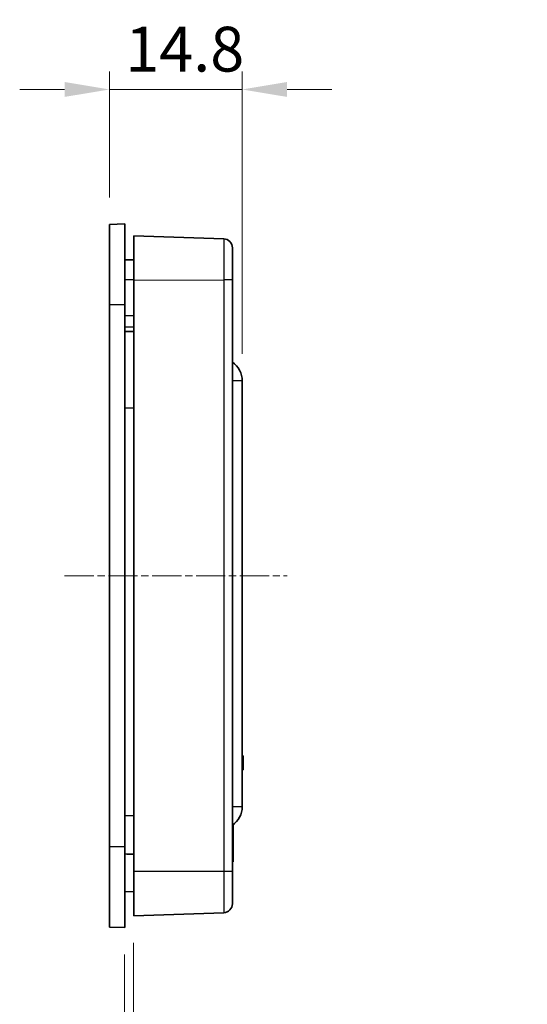
# Model space of a CAD drawing. Units: millimetres. Extents: x 0 to 1183, y 0 to 562.
# Drawn here: x 603 to 659, y 344 to 453 of the extents above; entities that cross this region are included whole.
import ezdxf

# ---------------------------------------------------------------- set-up
doc = ezdxf.new("R2010")
doc.units = ezdxf.units.MM
doc.linetypes.add('CHAIN', pattern=[0.3543, 0.2362, -0.0295, 0.0591, -0.0295])
doc.layers.get('Defpoints').update_dxf_attribs({"lineweight": 25})
doc.layers.add('Centerline (ISO)', color=7, linetype='Continuous', lineweight=18, true_color=0x80ffff)
for name, color, linetype, lineweight in [('Dimension (ISO)', 7, 'Continuous', 18), ('Visible (ISO)', 7, 'Continuous', 35), ('Visible Narrow (ISO)', 7, 'Continuous', 25)]:
    doc.layers.add(name, color=color, linetype=linetype, lineweight=lineweight)
doc.styles.add('Note Text (TK)', font='MS PGothic.ttf')
doc.dimstyles.new('Default - Method 1b (TK)', dxfattribs={"dimtxt": 2.5, "dimasz": 2.5, "dimexe": 1, "dimexo": 1.5, "dimgap": 1, "dimtad": 1, "dimtoh": 1, "dimrnd": 1e-08, "dimdsep": 46, "dimtxsty": 'Note Text (TK)', "dimcen": 0.09, "dimdle": 5, "dimclrd": 100, "dimclre": 100, "dimclrt": 7, "dimadec": 1, "dimazin": 1, "dimtfac": 1, "dimtmove": 0, "dimatfit": 3, "dimfxl": 1, "dimtolj": 1, "dimlwd": -1, "dimlwe": -1, "dimarcsym": 0})

# ---------------------------------------------------------------- blocks, each defined once
blk = doc.blocks.new('*D25')
at = {"layer": 'Defpoints', "color": 0, "transparency": 16777216}
for p in [(627.67, 445.67), (612.87, 430.61), (627.67, 413.17)]:
    blk.add_point(p, dxfattribs=at)
at = {"layer": 'Dimension (ISO)', "color": 100, "transparency": 16777216}
for p, q in [((612.87, 433.61), (612.87, 447.67)), ((627.67, 416.17), (627.67, 447.67)), ((607.87, 445.67), (602.87, 445.67)), ((612.87, 445.67), (617.87, 445.67)), ((617.87, 445.67), (622.67, 445.67)), ((627.67, 445.67), (622.67, 445.67)), ((632.67, 445.67), (637.67, 445.67))]:
    blk.add_line(p, q, dxfattribs=at)
for points in [[(607.87, 446.51), (607.87, 444.84), (612.87, 445.67)], [(632.67, 446.51), (632.67, 444.84), (627.67, 445.67)]]:
    blk.add_solid(points, dxfattribs=at)
at = {"layer": 'Dimension (ISO)', "color": 7, "transparency": 16777216, "insert": (614.64, 450.17), "char_height": 5, "attachment_point": 4, "style": 'Note Text (TK)'}
blk.add_mtext('\\A1;14.8', dxfattribs=at)
blk = doc.blocks.new('*D28')
at = {"layer": 'Defpoints', "color": 0, "transparency": 16777216}
for p in [(615.57, 353.49), (614.57, 352.17), (615.57, 272.17)]:
    blk.add_point(p, dxfattribs=at)
at = {"layer": 'Dimension (ISO)', "color": 100, "transparency": 16777216}
for p, q in [((615.57, 350.49), (615.57, 270.17)), ((614.57, 349.17), (614.57, 270.17)), ((609.57, 272.17), (604.57, 272.17)), ((614.57, 272.17), (615.57, 272.17)), ((620.57, 272.17), (760.06, 272.17))]:
    blk.add_line(p, q, dxfattribs=at)
for points in [[(609.57, 273.01), (609.57, 271.34), (614.57, 272.17)], [(620.57, 273.01), (620.57, 271.34), (615.57, 272.17)]]:
    blk.add_solid(points, dxfattribs=at)
at = {"layer": 'Dimension (ISO)', "color": 7, "transparency": 16777216, "insert": (627.57, 285.49), "char_height": 5, "attachment_point": 4, "style": 'Note Text (TK)'}
blk.add_mtext('\\A1; \\fＭＳ Ｐゴシック|b0|i0;\\H5.0000;取付可能板厚範囲 : 1.0 ～ 3.5mm\\P\\fＭＳ Ｐゴシック|b0|i0;\\H5.0000;Suitable to be installed into enclosures\\P\\fＭＳ Ｐゴシック|b0|i0;\\H5.0000;with material thickness of 1.0mm to 3.5mm.', dxfattribs=at)

msp = doc.modelspace()

# ---------------------------------------------------------------- linework, layer by layer
at = {"layer": 'Centerline (ISO)', "linetype": 'CHAIN', "ltscale": 13.778872}
msp.add_line((607.8749, 391.4244), (632.6749, 391.4244), dxfattribs=at)
at = {"layer": 'Visible (ISO)'}
for p, q in [((614.5749, 430.6744), (612.8749, 430.615)), ((612.8749, 421.6744), (612.8749, 430.615)), ((614.5749, 430.6744), (614.5749, 421.6744)), ((625.6098, 429.0065), (615.5749, 429.3569)), ((615.5749, 424.4072), (615.5749, 429.3569)), ((626.5749, 424.4231), (626.5749, 428.0071)), ((615.5749, 426.6569), (614.5749, 426.6744)), ((615.5749, 424.4072), (615.5749, 358.4415)), ((626.5749, 358.4256), (626.5749, 424.4231)), ((612.8749, 361.1744), (612.8749, 421.6744)), ((614.5749, 421.6744), (614.5749, 361.1744)), ((614.5749, 420.4244), (615.5749, 420.4418)), ((615.5749, 418.6569), (614.5749, 418.6744)), ((627.6749, 365.6744), (627.6749, 413.1744)), ((627.6749, 371.3509), (627.7749, 371.3509)), ((627.6749, 371.3244), (627.7749, 371.3244)), ((627.7749, 371.3509), (627.7749, 371.3244)), ((627.7749, 371.3244), (627.7749, 371.0474)), ((627.6749, 371.0474), (627.7749, 371.0474)), ((627.6749, 370.8804), (627.7749, 370.8804)), ((627.6749, 370.4808), (627.7749, 370.4808)), ((627.7749, 371.0474), (627.7749, 370.8804)), ((627.7749, 370.8804), (627.7749, 370.4808)), ((627.7749, 370.4808), (627.7749, 370.0798)), ((627.6749, 370.0798), (627.7749, 370.0798)), ((627.6749, 369.9141), (627.7749, 369.9141)), ((627.6749, 369.8244), (627.7749, 369.8244)), ((627.6749, 369.7978), (627.7749, 369.7978)), ((627.7749, 370.0798), (627.7749, 369.9141)), ((627.7749, 369.9141), (627.7749, 369.8244)), ((627.7749, 369.8244), (627.7749, 369.7978)), ((626.6749, 361.0098), (626.6749, 363.6744)), ((612.8749, 352.2337), (612.8749, 361.1744)), ((614.5749, 361.1744), (614.5749, 352.1744)), ((626.6749, 361.0098), (626.6749, 359.5098)), ((626.5749, 359.5098), (626.6749, 359.5098)), ((615.5749, 353.4918), (615.5749, 358.4415)), ((626.5749, 354.8416), (626.5749, 358.4256)), ((615.5749, 356.1918), (614.5749, 356.1744)), ((615.5749, 353.4918), (625.6098, 353.8422)), ((612.8749, 352.2337), (614.5749, 352.1744))]:
    msp.add_line(p, q, dxfattribs=at)
for centre, radius, start, end in [((625.5749, 428.0071), 1, 0, 88), ((625.1749, 413.1744), 2.5, 0, 55.944202), ((625.1749, 365.6744), 2.5, 304.055798, 0), ((625.5749, 354.8416), 1, 272, 0)]:
    msp.add_arc(centre, radius, start, end, dxfattribs=at)
msp.add_open_spline([(614.5749, 360.3915), (614.9083, 360.3893), (615.2416, 360.3871), (615.5749, 360.3848)], degree=3, dxfattribs=at)
at = {"layer": 'Visible Narrow (ISO)'}
for p, q in [((615.5749, 424.4244), (614.5749, 424.4244)), ((615.5749, 424.4072), (625.6098, 424.4231)), ((626.5749, 424.4231), (625.6098, 424.4231)), ((625.6098, 424.4231), (625.6098, 358.4256)), ((612.8749, 421.6744), (614.5749, 421.6744)), ((615.5749, 419.1744), (614.5749, 419.1744)), ((627.6749, 413.1744), (626.5749, 413.1744)), ((614.5749, 410.1744), (615.5749, 410.1744)), ((614.5749, 364.6744), (615.5749, 364.6744)), ((626.5749, 365.6744), (627.6749, 365.6744)), ((614.5749, 361.1744), (612.8749, 361.1744)), ((626.5749, 361.0098), (626.6749, 361.0098)), ((625.6098, 358.4256), (615.5749, 358.4415)), ((626.5749, 358.4256), (625.6098, 358.4256))]:
    msp.add_line(p, q, dxfattribs=at)
for points in [[(625.6098, 429.0065), (625.6097, 429.0065), (625.6095, 428.9372), (625.6093, 428.5851), (625.6092, 428.1972), (625.6092, 427.0898), (625.6093, 426.3302), (625.6096, 425.1567), (625.6097, 424.7898), (625.6098, 424.4231)], [(625.6098, 358.4256), (625.6097, 357.9673), (625.6095, 357.509), (625.6093, 356.3706), (625.6092, 355.7236), (625.6092, 354.6041), (625.6093, 354.1738), (625.6096, 353.8865), (625.6097, 353.8422), (625.6098, 353.8422)]]:
    msp.add_open_spline(points, degree=3, knots=[-0.78539565, -0.78539565, -0.78539565, -0.78539565, -0.48540053, -0.48540053, -0.00540658, -0.00540658, 0.54531408, 0.54531408, 0.7853951, 0.7853951, 0.7853951, 0.7853951], dxfattribs=at)

# ---------------------------------------------------------------- dimensions: what is measured, and where the dimension line sits
at = {"layer": 'Dimension (ISO)', "color": 100, "true_color": 0x00ff3f}
dim = msp.add_linear_dim(base=(627.6749, 445.6744), p1=(612.8749, 430.615), p2=(627.6749, 413.1744), angle=180, dimstyle='Default - Method 1b (TK)', override={"dimscale": 0, "dimtxt": 5, "dimasz": 5, "dimexe": 2, "dimexo": 3, "dimgap": 2, "dimtoh": 0, "dimdec": 2, "dimcen": 0.18, "dimtol": 0, "dimlim": 0, "dimtp": 0, "dimtm": 0, "dimtdec": 2, "dimtofl": 0}, dxfattribs=at)
dim.commit()
dim.dimension.update_dxf_attribs({"geometry": '*D25', "text_midpoint": (620.2749, 445.6744), "dimtype": 160})
dim = msp.add_linear_dim(base=(615.5749, 272.1744), p1=(614.5749, 352.1744), p2=(615.5749, 353.4918), text=' \\fＭＳ Ｐゴシック|b0|i0;\\H5.0000;取付可能板厚範囲 : 1.0 ～ 3.5mm\\P\\fＭＳ Ｐゴシック|b0|i0;\\H5.0000;Suitable to be installed into enclosures\\P\\fＭＳ Ｐゴシック|b0|i0;\\H5.0000;with material thickness of 1.0mm to 3.5mm.', dimstyle='Default - Method 1b (TK)', override={"dimscale": 0, "dimtxt": 5, "dimasz": 5, "dimexe": 2, "dimexo": 3, "dimgap": 2, "dimtoh": 0, "dimdec": 2, "dimcen": 0.18, "dimtol": 0, "dimlim": 0, "dimtp": 0, "dimtm": 0, "dimtdec": 2, "dimtofl": 1, "dimatfit": 1}, dxfattribs=at)
dim.commit()
dim.dimension.update_dxf_attribs({"geometry": '*D28', "text_midpoint": (692.8164, 272.1744), "dimtype": 160})

doc.saveas('drawing.dxf')
